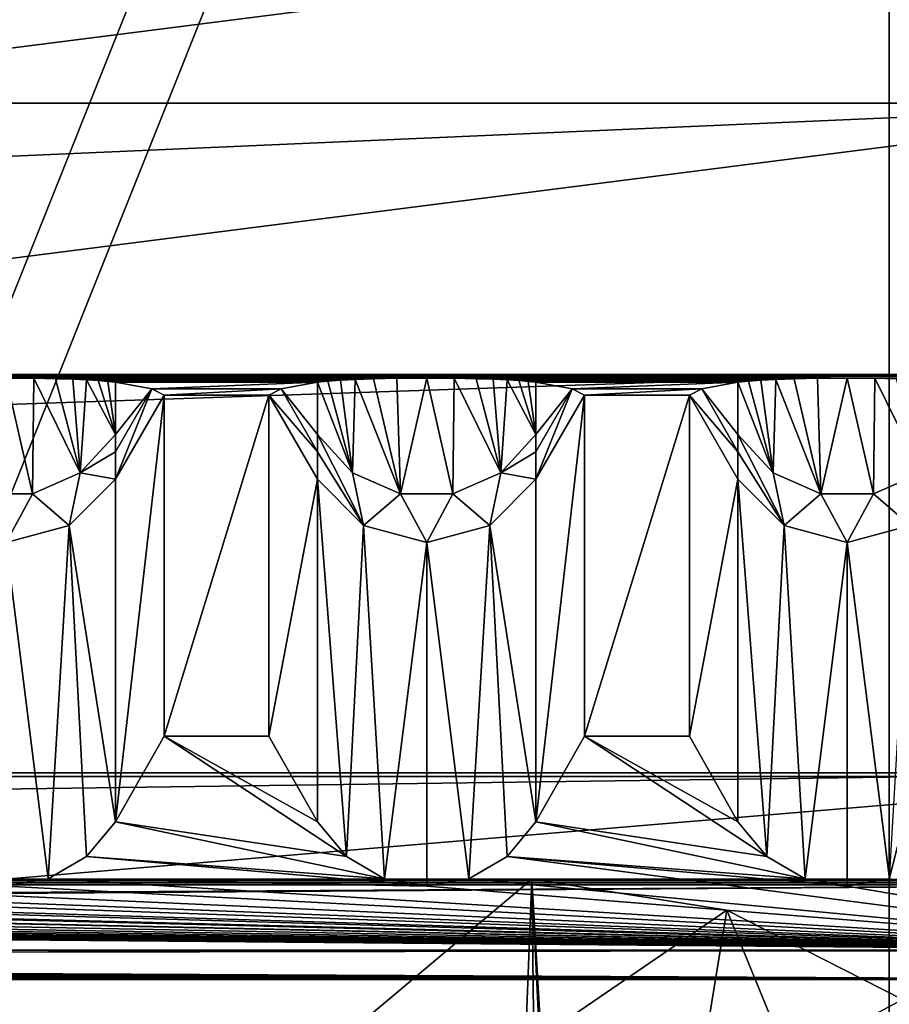
# Model space of a CAD drawing. Units: millimetres. Extents: x -200 to 200, y -145 to 262.
# Drawn here: x 155 to 176, y 193 to 216 of the extents above; entities that cross this region are included whole.
import ezdxf

# ---------------------------------------------------------------- set-up
doc = ezdxf.new("R2010")
doc.units = ezdxf.units.MM
doc.header["$LTSCALE"] = 65.185185
for name, color, linetype in [('15', 7, 'CONTINUOUS'), ('161', 7, 'CONTINUOUS'), ('17', 7, 'CONTINUOUS'), ('18', 7, 'CONTINUOUS'), ('201', 7, 'CONTINUOUS'), ('203', 7, 'CONTINUOUS'), ('204', 7, 'CONTINUOUS'), ('205', 7, 'CONTINUOUS'), ('206', 7, 'CONTINUOUS'), ('208', 7, 'CONTINUOUS'), ('211', 7, 'CONTINUOUS'), ('23', 7, 'CONTINUOUS'), ('24', 7, 'CONTINUOUS'), ('26', 7, 'CONTINUOUS'), ('263', 7, 'CONTINUOUS'), ('264', 7, 'CONTINUOUS'), ('273', 7, 'CONTINUOUS'), ('274', 7, 'CONTINUOUS'), ('45', 7, 'CONTINUOUS'), ('46', 7, 'CONTINUOUS'), ('47', 7, 'CONTINUOUS'), ('48', 7, 'CONTINUOUS'), ('49', 7, 'CONTINUOUS'), ('50', 7, 'CONTINUOUS'), ('51', 7, 'CONTINUOUS'), ('60', 7, 'CONTINUOUS'), ('61', 7, 'CONTINUOUS'), ('63', 7, 'CONTINUOUS'), ('64', 7, 'CONTINUOUS'), ('65', 7, 'CONTINUOUS'), ('66', 7, 'CONTINUOUS'), ('67', 7, 'CONTINUOUS'), ('68', 7, 'CONTINUOUS'), ('69', 7, 'CONTINUOUS'), ('70', 7, 'CONTINUOUS'), ('71', 7, 'CONTINUOUS'), ('72', 7, 'CONTINUOUS'), ('74', 7, 'CONTINUOUS'), ('75', 7, 'CONTINUOUS')]:
    doc.layers.add(name, color=color, linetype=linetype)

msp = doc.modelspace()

# ---------------------------------------------------------------- linework, layer by layer
at = {"layer": '15', "color": 253, "linetype": 'Continuous', "true_color": 0xa0abb8}
for points in [[(-187, 172.444, 264.019), (187, 172.444, 264.019), (-187, 219.444, 263.981), (-187, 172.444, 264.019)], [(-187, 219.444, 263.981), (187, 172.444, 264.019), (187, 219.444, 263.981), (-187, 219.444, 263.981)]]:
    msp.add_3dface(points, dxfattribs=at)
at = {"layer": '161', "color": 253, "linetype": 'Continuous', "true_color": 0xa0abb8}
for points in [[(176, 196, -290), (176, 207.998, -289.792), (179.057, 207.988, -289.184), (176, 196, -290)], [(179.057, 195.989, -289.392), (176, 196, -290), (179.057, 207.988, -289.184), (179.057, 195.989, -289.392)]]:
    msp.add_3dface(points, dxfattribs=at)
at = {"layer": '17', "color": 253, "linetype": 'Continuous', "true_color": 0xa0abb8}
for points in [[(179.399, 171.998, -292.442), (176, 171.998, -292.981), (179.399, 261.998, -292.515), (179.399, 171.998, -292.442)], [(176, 171.998, -292.981), (176, 261.998, -293.053), (179.399, 261.998, -292.515), (176, 171.998, -292.981)]]:
    msp.add_3dface(points, dxfattribs=at)
at = {"layer": '18', "color": 253, "linetype": 'Continuous', "true_color": 0xa0abb8}
for points in [[(-176, 261.998, -293.053), (176, 261.998, -293.053), (-136.911, 194.617, -292.999), (-176, 261.998, -293.053)], [(176, 261.998, -293.053), (-135, 194.998, -292.999), (-136.911, 194.617, -292.999), (176, 261.998, -293.053)], [(-135, 194.998, -292.999), (176, 261.998, -293.053), (135, 194.998, -292.999), (-135, 194.998, -292.999)], [(135, 194.998, -292.999), (176, 261.998, -293.053), (136.911, 194.617, -292.999), (135, 194.998, -292.999)], [(136.911, 194.617, -292.999), (176, 261.998, -293.053), (138.535, 193.532, -292.998), (136.911, 194.617, -292.999)], [(138.535, 193.532, -292.998), (176, 261.998, -293.053), (139.62, 191.909, -292.997), (138.535, 193.532, -292.998)], [(139.62, 191.909, -292.997), (176, 261.998, -293.053), (140, 189.998, -292.995), (139.62, 191.909, -292.997)], [(176, 171.998, -292.981), (140, 171.998, -292.981), (176, 261.998, -293.053), (176, 171.998, -292.981)], [(176, 261.998, -293.053), (140, 171.998, -292.981), (140, 189.998, -292.995), (176, 261.998, -293.053)]]:
    msp.add_3dface(points, dxfattribs=at)
at = {"layer": '201', "color": 253, "linetype": 'Continuous', "true_color": 0xa0abb8}
for points in [[(-187, 167.444, 264.129), (187, 167.444, 264.129), (-187, 214.444, 264.124), (-187, 167.444, 264.129)], [(-187, 214.444, 264.124), (187, 167.444, 264.129), (187, 214.444, 264.124), (-187, 214.444, 264.124)]]:
    msp.add_3dface(points, dxfattribs=at)
at = {"layer": '203', "color": 253, "linetype": 'Continuous', "true_color": 0xa0abb8}
for points in [[(179.399, 167.383, -292.459), (176, 167.383, -292.997), (179.399, 257.383, -292.468), (179.399, 167.383, -292.459)], [(176, 167.383, -292.997), (176, 257.383, -293.007), (179.399, 257.383, -292.468), (176, 167.383, -292.997)]]:
    msp.add_3dface(points, dxfattribs=at)
at = {"layer": '204', "color": 253, "linetype": 'Continuous', "true_color": 0xa0abb8}
for points in [[(176, 257.383, -293.007), (-135, 195.383, -293), (-176, 257.383, -293.007), (176, 257.383, -293.007)], [(-135, 195.383, -293), (176, 257.383, -293.007), (135, 195.383, -293), (-135, 195.383, -293)], [(135, 195.383, -293), (176, 257.383, -293.007), (136.911, 195.003, -293), (135, 195.383, -293)], [(136.911, 195.003, -293), (176, 257.383, -293.007), (138.535, 193.918, -293), (136.911, 195.003, -293)], [(138.535, 193.918, -293), (176, 257.383, -293.007), (139.62, 192.294, -293), (138.535, 193.918, -293)], [(139.62, 192.294, -293), (176, 257.383, -293.007), (140, 190.383, -292.999), (139.62, 192.294, -293)], [(176, 167.383, -292.997), (140, 167.383, -292.997), (176, 257.383, -293.007), (176, 167.383, -292.997)], [(176, 257.383, -293.007), (140, 167.383, -292.997), (140, 190.383, -292.999), (176, 257.383, -293.007)]]:
    msp.add_3dface(points, dxfattribs=at)
at = {"layer": '205', "color": 253, "linetype": 'Continuous', "true_color": 0xa0abb8}
for points in [[(-176, 257.384, -290.007), (135, 195.384, -290), (176, 257.384, -290.007), (-176, 257.384, -290.007)], [(136.911, 195.003, -290), (176, 257.384, -290.007), (135, 195.384, -290), (136.911, 195.003, -290)], [(138.535, 193.918, -290), (176, 257.384, -290.007), (136.911, 195.003, -290), (138.535, 193.918, -290)], [(176, 167.384, -289.997), (176, 257.384, -290.007), (138.535, 193.918, -290), (176, 167.384, -289.997)], [(139.62, 192.295, -290), (176, 167.384, -289.997), (138.535, 193.918, -290), (139.62, 192.295, -290)]]:
    msp.add_3dface(points, dxfattribs=at)
at = {"layer": '206', "color": 253, "linetype": 'Continuous', "true_color": 0xa0abb8}
for points in [[(176, 167.384, -289.997), (179.061, 167.384, -289.388), (176, 257.384, -290.007), (176, 167.384, -289.997)], [(179.061, 167.384, -289.388), (179.061, 257.384, -289.398), (176, 257.384, -290.007), (179.061, 167.384, -289.388)]]:
    msp.add_3dface(points, dxfattribs=at)
at = {"layer": '208', "color": 253, "linetype": 'Continuous', "true_color": 0xa0abb8}
for points in [[(184, 198.441, 261.125), (-184, 167.443, 261.129), (184, 214.443, 261.124), (184, 198.441, 261.125)], [(-184, 167.443, 261.129), (-184, 198.441, 261.125), (184, 214.443, 261.124), (-184, 167.443, 261.129)], [(184, 214.443, 261.124), (-184, 198.441, 261.125), (-184, 214.443, 261.124), (184, 214.443, 261.124)], [(184, 198.441, 261.125), (184, 167.443, 261.129), (-184, 167.443, 261.129), (184, 198.441, 261.125)]]:
    msp.add_3dface(points, dxfattribs=at)
at = {"layer": '211', "color": 253, "linetype": 'Continuous', "true_color": 0xa0abb8}
for points in [[(-187, 214.444, 264.124), (187, 214.444, 264.124), (-184, 214.443, 261.124), (-187, 214.444, 264.124)], [(187, 214.444, 264.124), (184, 214.443, 261.124), (-184, 214.443, 261.124), (187, 214.444, 264.124)]]:
    msp.add_3dface(points, dxfattribs=at)
at = {"layer": '23', "color": 253, "linetype": 'Continuous', "true_color": 0xa0abb8}
for points in [[(176, 262, -290.053), (-176, 262, -290.053), (136.911, 194.62, -289.999), (176, 262, -290.053)], [(176, 172, -289.981), (176, 262, -290.053), (136.911, 194.62, -289.999), (176, 172, -289.981)], [(138.535, 193.535, -289.998), (176, 172, -289.981), (136.911, 194.62, -289.999), (138.535, 193.535, -289.998)], [(139.62, 191.911, -289.997), (176, 172, -289.981), (138.535, 193.535, -289.998), (139.62, 191.911, -289.997)]]:
    msp.add_3dface(points, dxfattribs=at)
at = {"layer": '24', "color": 253, "linetype": 'Continuous', "true_color": 0xa0abb8}
for points in [[(176, 172, -289.981), (179.061, 172, -289.372), (176, 262, -290.053), (176, 172, -289.981)], [(179.061, 172, -289.372), (179.061, 262, -289.444), (176, 262, -290.053), (179.061, 172, -289.372)]]:
    msp.add_3dface(points, dxfattribs=at)
at = {"layer": '26', "color": 253, "linetype": 'Continuous', "true_color": 0xa0abb8}
for points in [[(184, 172.442, 261.019), (-184, 172.442, 261.019), (184, 219.442, 260.981), (184, 172.442, 261.019)], [(-184, 172.442, 261.019), (-184, 219.442, 260.981), (184, 219.442, 260.981), (-184, 172.442, 261.019)]]:
    msp.add_3dface(points, dxfattribs=at)
at = {"layer": '263', "color": 253, "linetype": 'Continuous', "true_color": 0xa0abb8}
for points in [[(156.75, 176.6, -288), (166.75, 176.6, -288), (147.5, 196, -288), (156.75, 176.6, -288)], [(156.75, 176.6, -288), (147.5, 196, -288), (155.752, 176.332, -288), (156.75, 176.6, -288)], [(147.5, 196, -288), (166.75, 176.6, -288), (167.5, 196, -288), (147.5, 196, -288)], [(155.752, 176.332, -288), (147.5, 196, -288), (155.018, 175.598, -288), (155.752, 176.332, -288)], [(167.5, 196, -288), (166.75, 176.6, -288), (167.748, 176.332, -288), (167.5, 196, -288)], [(167.5, 196, -288), (168.75, 174.6, -288), (172.135, 195.266, -288), (167.5, 196, -288)], [(168.75, 174.6, -288), (167.5, 196, -288), (168.482, 175.598, -288), (168.75, 174.6, -288)], [(168.482, 175.598, -288), (167.5, 196, -288), (167.748, 176.332, -288), (168.482, 175.598, -288)], [(168.75, 174.6, -288), (182.5, 170, -288), (172.135, 195.266, -288), (168.75, 174.6, -288)], [(172.135, 195.266, -288), (182.5, 170, -288), (176.317, 193.135, -288), (172.135, 195.266, -288)]]:
    msp.add_3dface(points, dxfattribs=at)
at = {"layer": '264', "color": 253, "linetype": 'Continuous', "true_color": 0xa0abb8}
for points in [[(167.5, 196, -290), (172.135, 195.266, -290), (142.5, 175, -290), (167.5, 196, -290)], [(147.5, 196, -290), (167.5, 196, -290), (142.5, 175, -290), (147.5, 196, -290)], [(172.135, 195.266, -290), (176.317, 193.135, -290), (142.5, 175, -290), (172.135, 195.266, -290)], [(176.317, 193.135, -290), (179.635, 189.817, -290), (142.5, 175, -290), (176.317, 193.135, -290)]]:
    msp.add_3dface(points, dxfattribs=at)
at = {"layer": '273', "color": 253, "linetype": 'Continuous', "true_color": 0xa0abb8}
for points in [[(147.5, 196, -288), (167.5, 196, -288), (147.5, 196, -290), (147.5, 196, -288)], [(167.5, 196, -288), (167.5, 196, -290), (147.5, 196, -290), (167.5, 196, -288)]]:
    msp.add_3dface(points, dxfattribs=at)
at = {"layer": '274', "color": 253, "linetype": 'Continuous', "true_color": 0xa0abb8}
for points in [[(167.5, 196, -288), (172.135, 195.266, -288), (167.5, 196, -290), (167.5, 196, -288)], [(172.135, 195.266, -288), (172.135, 195.266, -290), (167.5, 196, -290), (172.135, 195.266, -288)], [(172.135, 195.266, -288), (176.317, 193.135, -288), (172.135, 195.266, -290), (172.135, 195.266, -288)], [(176.317, 193.135, -288), (176.317, 193.135, -290), (172.135, 195.266, -290), (176.317, 193.135, -288)]]:
    msp.add_3dface(points, dxfattribs=at)
at = {"layer": '45', "color": 253, "linetype": 'Continuous', "true_color": 0xa0abb8}
for points in [[(-184, 195.861, -282.001), (-183.392, 195.914, -285.058), (184, 195.861, -282.001), (-184, 195.861, -282.001)], [(-183.392, 195.914, -285.058), (-181.656, 195.959, -287.656), (183.392, 195.914, -285.058), (-183.392, 195.914, -285.058)], [(184, 195.861, -282.001), (-183.392, 195.914, -285.058), (183.392, 195.914, -285.058), (184, 195.861, -282.001)], [(-181.656, 195.959, -287.656), (-179.057, 195.989, -289.392), (181.656, 195.959, -287.656), (-181.656, 195.959, -287.656)], [(183.392, 195.914, -285.058), (-181.656, 195.959, -287.656), (181.656, 195.959, -287.656), (183.392, 195.914, -285.058)], [(-179.057, 195.989, -289.392), (-176, 196, -290), (179.057, 195.989, -289.392), (-179.057, 195.989, -289.392)], [(181.656, 195.959, -287.656), (-179.057, 195.989, -289.392), (179.057, 195.989, -289.392), (181.656, 195.959, -287.656)], [(-176, 196, -290), (176, 196, -290), (179.057, 195.989, -289.392), (-176, 196, -290)], [(112, 195.419, -256.505), (-184, 195.861, -282.001), (184, 195.861, -282.001), (112, 195.419, -256.505)], [(113.248, 195.413, -256.17), (112, 195.419, -256.505), (184, 195.861, -282.001), (113.248, 195.413, -256.17)], [(114.165, 195.397, -255.253), (113.248, 195.413, -256.17), (184, 195.861, -282.001), (114.165, 195.397, -255.253)], [(114.5, 195.376, -254.005), (114.165, 195.397, -255.253), (184, 195.861, -282.001), (114.5, 195.376, -254.005)], [(184, 186.443, 260.917), (114.5, 195.376, -254.005), (184, 195.861, -282.001), (184, 186.443, 260.917)], [(134.165, 188.026, 169.683), (0, 195.332, -251.506), (184, 186.443, 260.917), (134.165, 188.026, 169.683)], [(0, 195.332, -251.506), (112, 195.332, -251.506), (184, 186.443, 260.917), (0, 195.332, -251.506)], [(112, 195.332, -251.506), (113.248, 195.338, -251.841), (184, 186.443, 260.917), (112, 195.332, -251.506)], [(113.248, 195.338, -251.841), (114.165, 195.354, -252.758), (184, 186.443, 260.917), (113.248, 195.338, -251.841)], [(114.165, 195.354, -252.758), (114.5, 195.376, -254.005), (184, 186.443, 260.917), (114.165, 195.354, -252.758)]]:
    msp.add_3dface(points, dxfattribs=at)
at = {"layer": '46', "color": 253, "linetype": 'Continuous', "true_color": 0xa0abb8}
for points in [[(-181.656, 207.958, -287.448), (-183.392, 207.912, -284.85), (181.656, 207.958, -287.448), (-181.656, 207.958, -287.448)], [(-183.392, 207.912, -284.85), (5, 207.911, -284.793), (181.656, 207.958, -287.448), (-183.392, 207.912, -284.85)], [(-179.057, 207.988, -289.184), (-181.656, 207.958, -287.448), (179.057, 207.988, -289.184), (-179.057, 207.988, -289.184)], [(179.057, 207.988, -289.184), (-181.656, 207.958, -287.448), (181.656, 207.958, -287.448), (179.057, 207.988, -289.184)], [(-176, 207.998, -289.792), (-179.057, 207.988, -289.184), (176, 207.998, -289.792), (-176, 207.998, -289.792)], [(176, 207.998, -289.792), (-179.057, 207.988, -289.184), (179.057, 207.988, -289.184), (176, 207.998, -289.792)], [(5, 207.911, -284.793), (15, 207.911, -284.793), (181.656, 207.958, -287.448), (5, 207.911, -284.793)], [(15, 207.911, -284.793), (25, 207.911, -284.793), (181.656, 207.958, -287.448), (15, 207.911, -284.793)], [(25, 207.911, -284.793), (35, 207.911, -284.793), (181.656, 207.958, -287.448), (25, 207.911, -284.793)], [(35, 207.911, -284.793), (45, 207.911, -284.793), (181.656, 207.958, -287.448), (35, 207.911, -284.793)], [(45, 207.911, -284.793), (55, 207.911, -284.793), (181.656, 207.958, -287.448), (45, 207.911, -284.793)], [(55, 207.911, -284.793), (65, 207.911, -284.793), (181.656, 207.958, -287.448), (55, 207.911, -284.793)], [(65, 207.911, -284.793), (75, 207.911, -284.793), (181.656, 207.958, -287.448), (65, 207.911, -284.793)], [(75, 207.911, -284.793), (85, 207.911, -284.793), (181.656, 207.958, -287.448), (75, 207.911, -284.793)], [(85, 207.911, -284.793), (95, 207.911, -284.793), (181.656, 207.958, -287.448), (85, 207.911, -284.793)], [(95, 207.911, -284.793), (105, 207.911, -284.793), (181.656, 207.958, -287.448), (95, 207.911, -284.793)], [(105, 207.911, -284.793), (115, 207.911, -284.793), (181.656, 207.958, -287.448), (105, 207.911, -284.793)], [(115, 207.911, -284.793), (125, 207.911, -284.793), (181.656, 207.958, -287.448), (115, 207.911, -284.793)], [(125, 207.911, -284.793), (135, 207.911, -284.793), (181.656, 207.958, -287.448), (125, 207.911, -284.793)], [(183.392, 207.912, -284.85), (181.656, 207.958, -287.448), (135, 207.911, -284.793), (183.392, 207.912, -284.85)], [(135, 207.911, -284.793), (145, 207.911, -284.793), (183.392, 207.912, -284.85), (135, 207.911, -284.793)], [(145, 207.911, -284.793), (155, 207.911, -284.793), (183.392, 207.912, -284.85), (145, 207.911, -284.793)], [(155, 207.911, -284.793), (165, 207.911, -284.793), (183.392, 207.912, -284.85), (155, 207.911, -284.793)], [(155.655, 207.907, -284.546), (165, 207.911, -284.793), (155, 207.911, -284.793), (155.655, 207.907, -284.546)], [(164.293, 207.906, -284.503), (165, 207.911, -284.793), (155.655, 207.907, -284.546), (164.293, 207.906, -284.503)], [(156.174, 207.897, -283.961), (164.293, 207.906, -284.503), (155.655, 207.907, -284.546), (156.174, 207.897, -283.961)], [(163.736, 207.895, -283.819), (164.293, 207.906, -284.503), (156.174, 207.897, -283.961), (163.736, 207.895, -283.819)], [(156.581, 207.884, -283.202), (163.736, 207.895, -283.819), (156.174, 207.897, -283.961), (156.581, 207.884, -283.202)], [(163.301, 207.879, -282.921), (163.736, 207.895, -283.819), (156.581, 207.884, -283.202), (163.301, 207.879, -282.921)], [(156.911, 207.869, -282.322), (163.301, 207.879, -282.921), (156.581, 207.884, -283.202), (156.911, 207.869, -282.322)], [(162.948, 207.86, -281.848), (163.301, 207.879, -282.921), (156.911, 207.869, -282.322), (162.948, 207.86, -281.848)], [(157.187, 207.851, -281.321), (162.948, 207.86, -281.848), (156.911, 207.869, -282.322), (157.187, 207.851, -281.321)], [(162.649, 207.838, -280.553), (162.948, 207.86, -281.848), (157.187, 207.851, -281.321), (162.649, 207.838, -280.553)], [(157.414, 207.832, -280.208), (162.649, 207.838, -280.553), (157.187, 207.851, -281.321), (157.414, 207.832, -280.208)], [(165, 207.911, -284.793), (175, 207.911, -284.793), (183.392, 207.912, -284.85), (165, 207.911, -284.793)], [(165.655, 207.907, -284.546), (175, 207.911, -284.793), (165, 207.911, -284.793), (165.655, 207.907, -284.546)], [(174.293, 207.906, -284.503), (175, 207.911, -284.793), (165.655, 207.907, -284.546), (174.293, 207.906, -284.503)], [(166.174, 207.897, -283.961), (174.293, 207.906, -284.503), (165.655, 207.907, -284.546), (166.174, 207.897, -283.961)], [(173.736, 207.895, -283.819), (174.293, 207.906, -284.503), (166.174, 207.897, -283.961), (173.736, 207.895, -283.819)], [(166.581, 207.884, -283.202), (173.736, 207.895, -283.819), (166.174, 207.897, -283.961), (166.581, 207.884, -283.202)], [(173.301, 207.879, -282.921), (173.736, 207.895, -283.819), (166.581, 207.884, -283.202), (173.301, 207.879, -282.921)], [(166.911, 207.869, -282.322), (173.301, 207.879, -282.921), (166.581, 207.884, -283.202), (166.911, 207.869, -282.322)], [(172.948, 207.86, -281.848), (173.301, 207.879, -282.921), (166.911, 207.869, -282.322), (172.948, 207.86, -281.848)], [(167.187, 207.851, -281.321), (172.948, 207.86, -281.848), (166.911, 207.869, -282.322), (167.187, 207.851, -281.321)], [(172.649, 207.838, -280.553), (172.948, 207.86, -281.848), (167.187, 207.851, -281.321), (172.649, 207.838, -280.553)], [(167.414, 207.832, -280.208), (172.649, 207.838, -280.553), (167.187, 207.851, -281.321), (167.414, 207.832, -280.208)], [(175, 207.911, -284.793), (175.655, 207.907, -284.546), (183.392, 207.912, -284.85), (175, 207.911, -284.793)], [(175.655, 207.907, -284.546), (176.174, 207.897, -283.961), (183.392, 207.912, -284.85), (175.655, 207.907, -284.546)], [(157.598, 207.811, -278.996), (162.649, 207.838, -280.553), (157.414, 207.832, -280.208), (157.598, 207.811, -278.996)], [(162.402, 207.811, -278.996), (162.649, 207.838, -280.553), (157.598, 207.811, -278.996), (162.402, 207.811, -278.996)], [(158.461, 207.658, -270.194), (162.402, 207.811, -278.996), (157.598, 207.811, -278.996), (158.461, 207.658, -270.194)], [(161.539, 207.658, -270.194), (162.402, 207.811, -278.996), (158.461, 207.658, -270.194), (161.539, 207.658, -270.194)], [(158.753, 207.506, -261.392), (161.539, 207.658, -270.194), (158.461, 207.658, -270.194), (158.753, 207.506, -261.392)], [(161.247, 207.506, -261.392), (161.539, 207.658, -270.194), (158.753, 207.506, -261.392), (161.247, 207.506, -261.392)], [(167.598, 207.811, -278.996), (172.649, 207.838, -280.553), (167.414, 207.832, -280.208), (167.598, 207.811, -278.996)], [(172.402, 207.811, -278.996), (172.649, 207.838, -280.553), (167.598, 207.811, -278.996), (172.402, 207.811, -278.996)], [(168.461, 207.658, -270.194), (172.402, 207.811, -278.996), (167.598, 207.811, -278.996), (168.461, 207.658, -270.194)], [(171.539, 207.658, -270.194), (172.402, 207.811, -278.996), (168.461, 207.658, -270.194), (171.539, 207.658, -270.194)], [(168.753, 207.506, -261.392), (171.539, 207.658, -270.194), (168.461, 207.658, -270.194), (168.753, 207.506, -261.392)], [(171.247, 207.506, -261.392), (171.539, 207.658, -270.194), (168.753, 207.506, -261.392), (171.247, 207.506, -261.392)], [(161.247, 199.395, 206.134), (161.247, 207.506, -261.392), (158.753, 199.395, 206.134), (161.247, 199.395, 206.134)], [(158.753, 199.395, 206.134), (161.247, 207.506, -261.392), (158.753, 207.506, -261.392), (158.753, 199.395, 206.134)], [(171.247, 199.395, 206.134), (171.247, 207.506, -261.392), (168.753, 199.395, 206.134), (171.247, 199.395, 206.134)], [(168.753, 199.395, 206.134), (171.247, 207.506, -261.392), (168.753, 207.506, -261.392), (168.753, 199.395, 206.134)], [(-184, 198.441, 261.125), (184, 198.441, 261.125), (184, 198.528, 256.126), (-184, 198.441, 261.125)], [(-184, 198.528, 256.126), (-184, 198.441, 261.125), (184, 198.528, 256.126), (-184, 198.528, 256.126)]]:
    msp.add_3dface(points, dxfattribs=at)
at = {"layer": '47', "color": 253, "linetype": 'Continuous', "true_color": 0xa0abb8}
for points in [[(-184, 186.443, 260.917), (184, 186.443, 260.917), (-184, 198.441, 261.125), (-184, 186.443, 260.917)], [(184, 186.443, 260.917), (184, 198.441, 261.125), (-184, 198.441, 261.125), (184, 186.443, 260.917)]]:
    msp.add_3dface(points, dxfattribs=at)
at = {"layer": '48', "color": 253, "linetype": 'Continuous', "true_color": 0xa0abb8}
for points in [[(176, 196, -290), (-176, 196, -290), (176, 207.998, -289.792), (176, 196, -290)], [(-176, 196, -290), (-176, 207.998, -289.792), (176, 207.998, -289.792), (-176, 196, -290)]]:
    msp.add_3dface(points, dxfattribs=at)
at = {"layer": '49', "color": 253, "linetype": 'Continuous', "true_color": 0xa0abb8}
for points in [[(-184, 198.528, 256.126), (184, 198.528, 256.126), (-184, 193.616, 251.04), (-184, 198.528, 256.126)], [(-184, 193.616, 251.04), (184, 198.528, 256.126), (184, 193.616, 251.04), (-184, 193.616, 251.04)]]:
    msp.add_3dface(points, dxfattribs=at)
at = {"layer": '50', "color": 253, "linetype": 'Continuous', "true_color": 0xa0abb8}
for points in [[(-184, 194.309, 211.046), (71.996, 194.153, 220.045), (184, 194.309, 211.046), (-184, 194.309, 211.046)], [(71.996, 194.153, 220.045), (76.624, 194.141, 220.775), (184, 194.309, 211.046), (71.996, 194.153, 220.045)], [(76.624, 194.141, 220.775), (184, 193.616, 251.04), (184, 194.309, 211.046), (76.624, 194.141, 220.775)], [(80.839, 194.103, 222.926), (184, 193.616, 251.04), (76.624, 194.141, 220.775), (80.839, 194.103, 222.926)], [(84.21, 194.044, 226.334), (184, 193.616, 251.04), (80.839, 194.103, 222.926), (84.21, 194.044, 226.334)], [(86.314, 193.971, 230.569), (184, 193.616, 251.04), (84.21, 194.044, 226.334), (86.314, 193.971, 230.569)], [(84.203, 193.742, 243.757), (184, 193.616, 251.04), (86.311, 193.815, 239.533), (84.203, 193.742, 243.757)], [(86.311, 193.815, 239.533), (184, 193.616, 251.04), (87, 193.893, 235.042), (86.311, 193.815, 239.533)], [(87, 193.893, 235.042), (184, 193.616, 251.04), (86.314, 193.971, 230.569), (87, 193.893, 235.042)], [(-184, 193.616, 251.04), (184, 193.616, 251.04), (72.004, 193.633, 250.04), (-184, 193.616, 251.04)], [(72.004, 193.633, 250.04), (184, 193.616, 251.04), (76.628, 193.646, 249.309), (72.004, 193.633, 250.04)], [(76.628, 193.646, 249.309), (184, 193.616, 251.04), (80.834, 193.683, 247.162), (76.628, 193.646, 249.309)], [(80.834, 193.683, 247.162), (184, 193.616, 251.04), (84.203, 193.742, 243.757), (80.834, 193.683, 247.162)]]:
    msp.add_3dface(points, dxfattribs=at)
at = {"layer": '51', "color": 253, "linetype": 'Continuous', "true_color": 0xa0abb8}
for points in [[(158.753, 199.395, 206.134), (157.598, 197.361, 208.099), (163.089, 196.535, 208.897), (158.753, 199.395, 206.134)], [(161.247, 199.395, 206.134), (158.753, 199.395, 206.134), (162.402, 197.361, 208.099), (161.247, 199.395, 206.134)], [(162.402, 197.361, 208.099), (158.753, 199.395, 206.134), (163.089, 196.535, 208.897), (162.402, 197.361, 208.099)], [(168.753, 199.395, 206.134), (167.598, 197.361, 208.099), (173.089, 196.535, 208.897), (168.753, 199.395, 206.134)], [(171.247, 199.395, 206.134), (168.753, 199.395, 206.134), (172.402, 197.361, 208.099), (171.247, 199.395, 206.134)], [(172.402, 197.361, 208.099), (168.753, 199.395, 206.134), (173.089, 196.535, 208.897), (172.402, 197.361, 208.099)], [(157.598, 197.361, 208.099), (156.911, 196.535, 208.897), (163.999, 196.01, 209.403), (157.598, 197.361, 208.099)], [(163.089, 196.535, 208.897), (157.598, 197.361, 208.099), (163.999, 196.01, 209.403), (163.089, 196.535, 208.897)], [(167.598, 197.361, 208.099), (166.911, 196.535, 208.897), (173.999, 196.01, 209.403), (167.598, 197.361, 208.099)], [(173.089, 196.535, 208.897), (167.598, 197.361, 208.099), (173.999, 196.01, 209.403), (173.089, 196.535, 208.897)], [(156.911, 196.535, 208.897), (156.001, 196.01, 209.403), (165, 195.835, 209.573), (156.911, 196.535, 208.897)], [(163.999, 196.01, 209.403), (156.911, 196.535, 208.897), (165, 195.835, 209.573), (163.999, 196.01, 209.403)], [(166.001, 196.01, 209.403), (184, 194.309, 211.046), (166.911, 196.535, 208.897), (166.001, 196.01, 209.403)], [(166.911, 196.535, 208.897), (184, 194.309, 211.046), (175, 195.835, 209.573), (166.911, 196.535, 208.897)], [(173.999, 196.01, 209.403), (166.911, 196.535, 208.897), (175, 195.835, 209.573), (173.999, 196.01, 209.403)], [(105, 195.835, 209.573), (184, 194.309, 211.046), (106.001, 196.01, 209.403), (105, 195.835, 209.573)], [(106.001, 196.01, 209.403), (184, 194.309, 211.046), (115, 195.835, 209.573), (106.001, 196.01, 209.403)], [(115, 195.835, 209.573), (184, 194.309, 211.046), (116.001, 196.01, 209.403), (115, 195.835, 209.573)], [(116.001, 196.01, 209.403), (184, 194.309, 211.046), (125, 195.835, 209.573), (116.001, 196.01, 209.403)], [(125, 195.835, 209.573), (184, 194.309, 211.046), (126.001, 196.01, 209.403), (125, 195.835, 209.573)], [(126.001, 196.01, 209.403), (184, 194.309, 211.046), (135, 195.835, 209.573), (126.001, 196.01, 209.403)], [(135, 195.835, 209.573), (184, 194.309, 211.046), (136.001, 196.01, 209.403), (135, 195.835, 209.573)], [(136.001, 196.01, 209.403), (184, 194.309, 211.046), (145, 195.835, 209.573), (136.001, 196.01, 209.403)], [(145, 195.835, 209.573), (184, 194.309, 211.046), (146.001, 196.01, 209.403), (145, 195.835, 209.573)], [(146.001, 196.01, 209.403), (184, 194.309, 211.046), (155, 195.835, 209.573), (146.001, 196.01, 209.403)], [(155, 195.835, 209.573), (184, 194.309, 211.046), (156.001, 196.01, 209.403), (155, 195.835, 209.573)], [(156.001, 196.01, 209.403), (184, 194.309, 211.046), (165, 195.835, 209.573), (156.001, 196.01, 209.403)], [(165, 195.835, 209.573), (184, 194.309, 211.046), (166.001, 196.01, 209.403), (165, 195.835, 209.573)], [(175, 195.835, 209.573), (184, 194.309, 211.046), (176.001, 196.01, 209.403), (175, 195.835, 209.573)], [(-184, 194.309, 211.046), (184, 194.309, 211.046), (5, 195.835, 209.573), (-184, 194.309, 211.046)], [(5, 195.835, 209.573), (184, 194.309, 211.046), (15, 195.835, 209.573), (5, 195.835, 209.573)], [(15, 195.835, 209.573), (184, 194.309, 211.046), (25, 195.835, 209.573), (15, 195.835, 209.573)], [(25, 195.835, 209.573), (184, 194.309, 211.046), (35, 195.835, 209.573), (25, 195.835, 209.573)], [(35, 195.835, 209.573), (184, 194.309, 211.046), (45, 195.835, 209.573), (35, 195.835, 209.573)], [(45, 195.835, 209.573), (184, 194.309, 211.046), (55, 195.835, 209.573), (45, 195.835, 209.573)], [(55, 195.835, 209.573), (184, 194.309, 211.046), (65, 195.835, 209.573), (55, 195.835, 209.573)], [(65, 195.835, 209.573), (184, 194.309, 211.046), (75, 195.835, 209.573), (65, 195.835, 209.573)], [(75, 195.835, 209.573), (184, 194.309, 211.046), (85, 195.835, 209.573), (75, 195.835, 209.573)], [(85, 195.835, 209.573), (184, 194.309, 211.046), (95, 195.835, 209.573), (85, 195.835, 209.573)], [(95, 195.835, 209.573), (184, 194.309, 211.046), (105, 195.835, 209.573), (95, 195.835, 209.573)]]:
    msp.add_3dface(points, dxfattribs=at)
at = {"layer": '60', "color": 253, "linetype": 'Continuous', "true_color": 0xa0abb8}
for points in [[(172.402, 197.361, 208.099), (173.089, 196.535, 208.897), (172.402, 205.506, -261.427), (172.402, 197.361, 208.099)], [(172.402, 205.506, -261.427), (173.089, 196.535, 208.897), (173.5, 204.408, -261.446), (172.402, 205.506, -261.427)], [(173.089, 196.535, 208.897), (173.999, 196.01, 209.403), (173.5, 204.408, -261.446), (173.089, 196.535, 208.897)], [(173.5, 204.408, -261.446), (173.999, 196.01, 209.403), (175, 204.006, -261.453), (173.5, 204.408, -261.446)], [(175, 204.006, -261.453), (176.001, 196.01, 209.403), (176.5, 204.408, -261.446), (175, 204.006, -261.453)], [(173.999, 196.01, 209.403), (175, 195.835, 209.573), (175, 204.006, -261.453), (173.999, 196.01, 209.403)], [(175, 195.835, 209.573), (176.001, 196.01, 209.403), (175, 204.006, -261.453), (175, 195.835, 209.573)]]:
    msp.add_3dface(points, dxfattribs=at)
at = {"layer": '61', "color": 253, "linetype": 'Continuous', "true_color": 0xa0abb8}
for points in [[(171.247, 207.506, -261.392), (171.247, 199.395, 206.134), (172.402, 205.506, -261.427), (171.247, 207.506, -261.392)], [(171.247, 199.395, 206.134), (172.402, 197.361, 208.099), (172.402, 205.506, -261.427), (171.247, 199.395, 206.134)]]:
    msp.add_3dface(points, dxfattribs=at)
at = {"layer": '63', "color": 253, "linetype": 'Continuous', "true_color": 0xa0abb8}
for points in [[(172.948, 207.86, -281.848), (172.649, 207.838, -280.553), (173.237, 205.656, -273.173), (172.948, 207.86, -281.848)], [(173.301, 207.879, -282.921), (172.948, 207.86, -281.848), (173.237, 205.656, -273.173), (173.301, 207.879, -282.921)], [(174.376, 205.156, -273.257), (173.301, 207.879, -282.921), (173.237, 205.656, -273.173), (174.376, 205.156, -273.257)], [(173.736, 207.895, -283.819), (173.301, 207.879, -282.921), (174.376, 205.156, -273.257), (173.736, 207.895, -283.819)], [(174.293, 207.906, -284.503), (173.736, 207.895, -283.819), (174.376, 205.156, -273.257), (174.293, 207.906, -284.503)], [(175, 207.911, -284.793), (174.293, 207.906, -284.503), (174.376, 205.156, -273.257), (175, 207.911, -284.793)], [(175.624, 205.156, -273.257), (175, 207.911, -284.793), (174.376, 205.156, -273.257), (175.624, 205.156, -273.257)], [(175.655, 207.907, -284.546), (175, 207.911, -284.793), (175.624, 205.156, -273.257), (175.655, 207.907, -284.546)], [(176.763, 205.656, -273.173), (175.655, 207.907, -284.546), (175.624, 205.156, -273.257), (176.763, 205.656, -273.173)], [(176.174, 207.897, -283.961), (175.655, 207.907, -284.546), (176.763, 205.656, -273.173), (176.174, 207.897, -283.961)], [(172.649, 207.838, -280.553), (172.402, 207.811, -278.996), (173.237, 205.656, -273.173), (172.649, 207.838, -280.553)], [(173.237, 205.656, -273.173), (172.402, 207.811, -278.996), (172.402, 206.57, -273.02), (173.237, 205.656, -273.173)], [(173.5, 204.408, -261.446), (173.237, 205.656, -273.173), (172.402, 206.57, -273.02), (173.5, 204.408, -261.446)], [(173.5, 204.408, -261.446), (172.402, 206.57, -273.02), (172.402, 206.161, -270.277), (173.5, 204.408, -261.446)], [(172.402, 205.506, -261.427), (173.5, 204.408, -261.446), (172.402, 206.161, -270.277), (172.402, 205.506, -261.427)], [(173.5, 204.408, -261.446), (174.376, 205.156, -273.257), (173.237, 205.656, -273.173), (173.5, 204.408, -261.446)], [(176.5, 204.408, -261.446), (176.763, 205.656, -273.173), (175.624, 205.156, -273.257), (176.5, 204.408, -261.446)], [(173.5, 204.408, -261.446), (175, 204.006, -261.453), (174.376, 205.156, -273.257), (173.5, 204.408, -261.446)], [(175, 204.006, -261.453), (175.624, 205.156, -273.257), (174.376, 205.156, -273.257), (175, 204.006, -261.453)], [(175, 204.006, -261.453), (176.5, 204.408, -261.446), (175.624, 205.156, -273.257), (175, 204.006, -261.453)]]:
    msp.add_3dface(points, dxfattribs=at)
at = {"layer": '64', "color": 253, "linetype": 'Continuous', "true_color": 0xa0abb8}
for points in [[(171.539, 207.658, -270.194), (171.247, 207.506, -261.392), (172.402, 206.161, -270.277), (171.539, 207.658, -270.194)], [(172.402, 207.811, -278.996), (171.539, 207.658, -270.194), (172.402, 206.57, -273.02), (172.402, 207.811, -278.996)], [(172.402, 206.57, -273.02), (171.539, 207.658, -270.194), (172.402, 206.161, -270.277), (172.402, 206.57, -273.02)], [(171.247, 207.506, -261.392), (172.402, 205.506, -261.427), (172.402, 206.161, -270.277), (171.247, 207.506, -261.392)]]:
    msp.add_3dface(points, dxfattribs=at)
at = {"layer": '65', "color": 253, "linetype": 'Continuous', "true_color": 0xa0abb8}
for points in [[(168.753, 199.395, 206.134), (168.753, 207.506, -261.392), (167.598, 197.361, 208.099), (168.753, 199.395, 206.134)], [(167.598, 197.361, 208.099), (168.753, 207.506, -261.392), (167.598, 205.506, -261.427), (167.598, 197.361, 208.099)]]:
    msp.add_3dface(points, dxfattribs=at)
at = {"layer": '66', "color": 253, "linetype": 'Continuous', "true_color": 0xa0abb8}
for points in [[(162.402, 197.361, 208.099), (163.089, 196.535, 208.897), (162.402, 205.506, -261.427), (162.402, 197.361, 208.099)], [(162.402, 205.506, -261.427), (163.089, 196.535, 208.897), (163.5, 204.408, -261.446), (162.402, 205.506, -261.427)], [(167.598, 197.361, 208.099), (167.598, 205.506, -261.427), (166.5, 204.408, -261.446), (167.598, 197.361, 208.099)], [(163.089, 196.535, 208.897), (163.999, 196.01, 209.403), (163.5, 204.408, -261.446), (163.089, 196.535, 208.897)], [(163.5, 204.408, -261.446), (163.999, 196.01, 209.403), (165, 204.006, -261.453), (163.5, 204.408, -261.446)], [(165, 204.006, -261.453), (166.001, 196.01, 209.403), (166.5, 204.408, -261.446), (165, 204.006, -261.453)], [(166.001, 196.01, 209.403), (166.911, 196.535, 208.897), (166.5, 204.408, -261.446), (166.001, 196.01, 209.403)], [(166.911, 196.535, 208.897), (167.598, 197.361, 208.099), (166.5, 204.408, -261.446), (166.911, 196.535, 208.897)], [(163.999, 196.01, 209.403), (165, 195.835, 209.573), (165, 204.006, -261.453), (163.999, 196.01, 209.403)], [(165, 195.835, 209.573), (166.001, 196.01, 209.403), (165, 204.006, -261.453), (165, 195.835, 209.573)]]:
    msp.add_3dface(points, dxfattribs=at)
at = {"layer": '67', "color": 253, "linetype": 'Continuous', "true_color": 0xa0abb8}
for points in [[(161.247, 207.506, -261.392), (161.247, 199.395, 206.134), (162.402, 205.506, -261.427), (161.247, 207.506, -261.392)], [(161.247, 199.395, 206.134), (162.402, 197.361, 208.099), (162.402, 205.506, -261.427), (161.247, 199.395, 206.134)]]:
    msp.add_3dface(points, dxfattribs=at)
at = {"layer": '68', "color": 253, "linetype": 'Continuous', "true_color": 0xa0abb8}
for points in [[(168.461, 207.658, -270.194), (167.598, 207.811, -278.996), (167.598, 206.57, -273.02), (168.461, 207.658, -270.194)], [(168.753, 207.506, -261.392), (168.461, 207.658, -270.194), (167.598, 205.506, -261.427), (168.753, 207.506, -261.392)], [(167.598, 205.506, -261.427), (168.461, 207.658, -270.194), (167.598, 206.161, -270.277), (167.598, 205.506, -261.427)], [(167.598, 206.161, -270.277), (168.461, 207.658, -270.194), (167.598, 206.57, -273.02), (167.598, 206.161, -270.277)]]:
    msp.add_3dface(points, dxfattribs=at)
at = {"layer": '69', "color": 253, "linetype": 'Continuous', "true_color": 0xa0abb8}
for points in [[(162.948, 207.86, -281.848), (162.649, 207.838, -280.553), (163.237, 205.656, -273.173), (162.948, 207.86, -281.848)], [(163.301, 207.879, -282.921), (162.948, 207.86, -281.848), (163.237, 205.656, -273.173), (163.301, 207.879, -282.921)], [(164.376, 205.156, -273.257), (163.301, 207.879, -282.921), (163.237, 205.656, -273.173), (164.376, 205.156, -273.257)], [(163.736, 207.895, -283.819), (163.301, 207.879, -282.921), (164.376, 205.156, -273.257), (163.736, 207.895, -283.819)], [(164.293, 207.906, -284.503), (163.736, 207.895, -283.819), (164.376, 205.156, -273.257), (164.293, 207.906, -284.503)], [(165, 207.911, -284.793), (164.293, 207.906, -284.503), (164.376, 205.156, -273.257), (165, 207.911, -284.793)], [(165.624, 205.156, -273.257), (165, 207.911, -284.793), (164.376, 205.156, -273.257), (165.624, 205.156, -273.257)], [(165.655, 207.907, -284.546), (165, 207.911, -284.793), (165.624, 205.156, -273.257), (165.655, 207.907, -284.546)], [(166.763, 205.656, -273.173), (165.655, 207.907, -284.546), (165.624, 205.156, -273.257), (166.763, 205.656, -273.173)], [(166.174, 207.897, -283.961), (165.655, 207.907, -284.546), (166.763, 205.656, -273.173), (166.174, 207.897, -283.961)], [(166.581, 207.884, -283.202), (166.174, 207.897, -283.961), (166.763, 205.656, -273.173), (166.581, 207.884, -283.202)], [(166.911, 207.869, -282.322), (166.581, 207.884, -283.202), (166.763, 205.656, -273.173), (166.911, 207.869, -282.322)], [(167.598, 206.57, -273.02), (166.911, 207.869, -282.322), (166.763, 205.656, -273.173), (167.598, 206.57, -273.02)], [(167.187, 207.851, -281.321), (166.911, 207.869, -282.322), (167.598, 206.57, -273.02), (167.187, 207.851, -281.321)], [(167.414, 207.832, -280.208), (167.187, 207.851, -281.321), (167.598, 206.57, -273.02), (167.414, 207.832, -280.208)], [(162.649, 207.838, -280.553), (162.402, 207.811, -278.996), (163.237, 205.656, -273.173), (162.649, 207.838, -280.553)], [(163.237, 205.656, -273.173), (162.402, 207.811, -278.996), (162.402, 206.57, -273.02), (163.237, 205.656, -273.173)], [(167.598, 207.811, -278.996), (167.414, 207.832, -280.208), (167.598, 206.57, -273.02), (167.598, 207.811, -278.996)], [(163.5, 204.408, -261.446), (163.237, 205.656, -273.173), (162.402, 206.57, -273.02), (163.5, 204.408, -261.446)], [(163.5, 204.408, -261.446), (162.402, 206.57, -273.02), (162.402, 206.161, -270.277), (163.5, 204.408, -261.446)], [(167.598, 206.161, -270.277), (167.598, 206.57, -273.02), (166.763, 205.656, -273.173), (167.598, 206.161, -270.277)], [(162.402, 205.506, -261.427), (163.5, 204.408, -261.446), (162.402, 206.161, -270.277), (162.402, 205.506, -261.427)], [(167.598, 205.506, -261.427), (167.598, 206.161, -270.277), (166.763, 205.656, -273.173), (167.598, 205.506, -261.427)], [(163.5, 204.408, -261.446), (164.376, 205.156, -273.257), (163.237, 205.656, -273.173), (163.5, 204.408, -261.446)], [(166.5, 204.408, -261.446), (166.763, 205.656, -273.173), (165.624, 205.156, -273.257), (166.5, 204.408, -261.446)], [(166.5, 204.408, -261.446), (167.598, 205.506, -261.427), (166.763, 205.656, -273.173), (166.5, 204.408, -261.446)], [(163.5, 204.408, -261.446), (165, 204.006, -261.453), (164.376, 205.156, -273.257), (163.5, 204.408, -261.446)], [(165, 204.006, -261.453), (165.624, 205.156, -273.257), (164.376, 205.156, -273.257), (165, 204.006, -261.453)], [(165, 204.006, -261.453), (166.5, 204.408, -261.446), (165.624, 205.156, -273.257), (165, 204.006, -261.453)]]:
    msp.add_3dface(points, dxfattribs=at)
at = {"layer": '70', "color": 253, "linetype": 'Continuous', "true_color": 0xa0abb8}
for points in [[(161.539, 207.658, -270.194), (161.247, 207.506, -261.392), (162.402, 206.161, -270.277), (161.539, 207.658, -270.194)], [(162.402, 207.811, -278.996), (161.539, 207.658, -270.194), (162.402, 206.57, -273.02), (162.402, 207.811, -278.996)], [(162.402, 206.57, -273.02), (161.539, 207.658, -270.194), (162.402, 206.161, -270.277), (162.402, 206.57, -273.02)], [(161.247, 207.506, -261.392), (162.402, 205.506, -261.427), (162.402, 206.161, -270.277), (161.247, 207.506, -261.392)]]:
    msp.add_3dface(points, dxfattribs=at)
at = {"layer": '71', "color": 253, "linetype": 'Continuous', "true_color": 0xa0abb8}
for points in [[(158.753, 199.395, 206.134), (158.753, 207.506, -261.392), (157.598, 197.361, 208.099), (158.753, 199.395, 206.134)], [(157.598, 197.361, 208.099), (158.753, 207.506, -261.392), (157.598, 205.506, -261.427), (157.598, 197.361, 208.099)]]:
    msp.add_3dface(points, dxfattribs=at)
at = {"layer": '72', "color": 253, "linetype": 'Continuous', "true_color": 0xa0abb8}
for points in [[(157.598, 197.361, 208.099), (157.598, 205.506, -261.427), (156.5, 204.408, -261.446), (157.598, 197.361, 208.099)], [(155, 204.006, -261.453), (156.001, 196.01, 209.403), (156.5, 204.408, -261.446), (155, 204.006, -261.453)], [(156.001, 196.01, 209.403), (156.911, 196.535, 208.897), (156.5, 204.408, -261.446), (156.001, 196.01, 209.403)], [(156.911, 196.535, 208.897), (157.598, 197.361, 208.099), (156.5, 204.408, -261.446), (156.911, 196.535, 208.897)], [(155, 195.835, 209.573), (156.001, 196.01, 209.403), (155, 204.006, -261.453), (155, 195.835, 209.573)]]:
    msp.add_3dface(points, dxfattribs=at)
at = {"layer": '74', "color": 253, "linetype": 'Continuous', "true_color": 0xa0abb8}
for points in [[(158.461, 207.658, -270.194), (157.598, 207.811, -278.996), (157.598, 206.57, -273.02), (158.461, 207.658, -270.194)], [(158.753, 207.506, -261.392), (158.461, 207.658, -270.194), (157.598, 205.506, -261.427), (158.753, 207.506, -261.392)], [(157.598, 205.506, -261.427), (158.461, 207.658, -270.194), (157.598, 206.161, -270.277), (157.598, 205.506, -261.427)], [(157.598, 206.161, -270.277), (158.461, 207.658, -270.194), (157.598, 206.57, -273.02), (157.598, 206.161, -270.277)]]:
    msp.add_3dface(points, dxfattribs=at)
at = {"layer": '75', "color": 253, "linetype": 'Continuous', "true_color": 0xa0abb8}
for points in [[(155.624, 205.156, -273.257), (155, 207.911, -284.793), (154.376, 205.156, -273.257), (155.624, 205.156, -273.257)], [(155.655, 207.907, -284.546), (155, 207.911, -284.793), (155.624, 205.156, -273.257), (155.655, 207.907, -284.546)], [(156.763, 205.656, -273.173), (155.655, 207.907, -284.546), (155.624, 205.156, -273.257), (156.763, 205.656, -273.173)], [(156.174, 207.897, -283.961), (155.655, 207.907, -284.546), (156.763, 205.656, -273.173), (156.174, 207.897, -283.961)], [(156.581, 207.884, -283.202), (156.174, 207.897, -283.961), (156.763, 205.656, -273.173), (156.581, 207.884, -283.202)], [(156.911, 207.869, -282.322), (156.581, 207.884, -283.202), (156.763, 205.656, -273.173), (156.911, 207.869, -282.322)], [(157.598, 206.57, -273.02), (156.911, 207.869, -282.322), (156.763, 205.656, -273.173), (157.598, 206.57, -273.02)], [(157.187, 207.851, -281.321), (156.911, 207.869, -282.322), (157.598, 206.57, -273.02), (157.187, 207.851, -281.321)], [(157.414, 207.832, -280.208), (157.187, 207.851, -281.321), (157.598, 206.57, -273.02), (157.414, 207.832, -280.208)], [(157.598, 207.811, -278.996), (157.414, 207.832, -280.208), (157.598, 206.57, -273.02), (157.598, 207.811, -278.996)], [(157.598, 206.161, -270.277), (157.598, 206.57, -273.02), (156.763, 205.656, -273.173), (157.598, 206.161, -270.277)], [(157.598, 205.506, -261.427), (157.598, 206.161, -270.277), (156.763, 205.656, -273.173), (157.598, 205.506, -261.427)], [(156.5, 204.408, -261.446), (156.763, 205.656, -273.173), (155.624, 205.156, -273.257), (156.5, 204.408, -261.446)], [(156.5, 204.408, -261.446), (157.598, 205.506, -261.427), (156.763, 205.656, -273.173), (156.5, 204.408, -261.446)], [(155, 204.006, -261.453), (155.624, 205.156, -273.257), (154.376, 205.156, -273.257), (155, 204.006, -261.453)], [(155, 204.006, -261.453), (156.5, 204.408, -261.446), (155.624, 205.156, -273.257), (155, 204.006, -261.453)]]:
    msp.add_3dface(points, dxfattribs=at)

doc.saveas('drawing.dxf')
